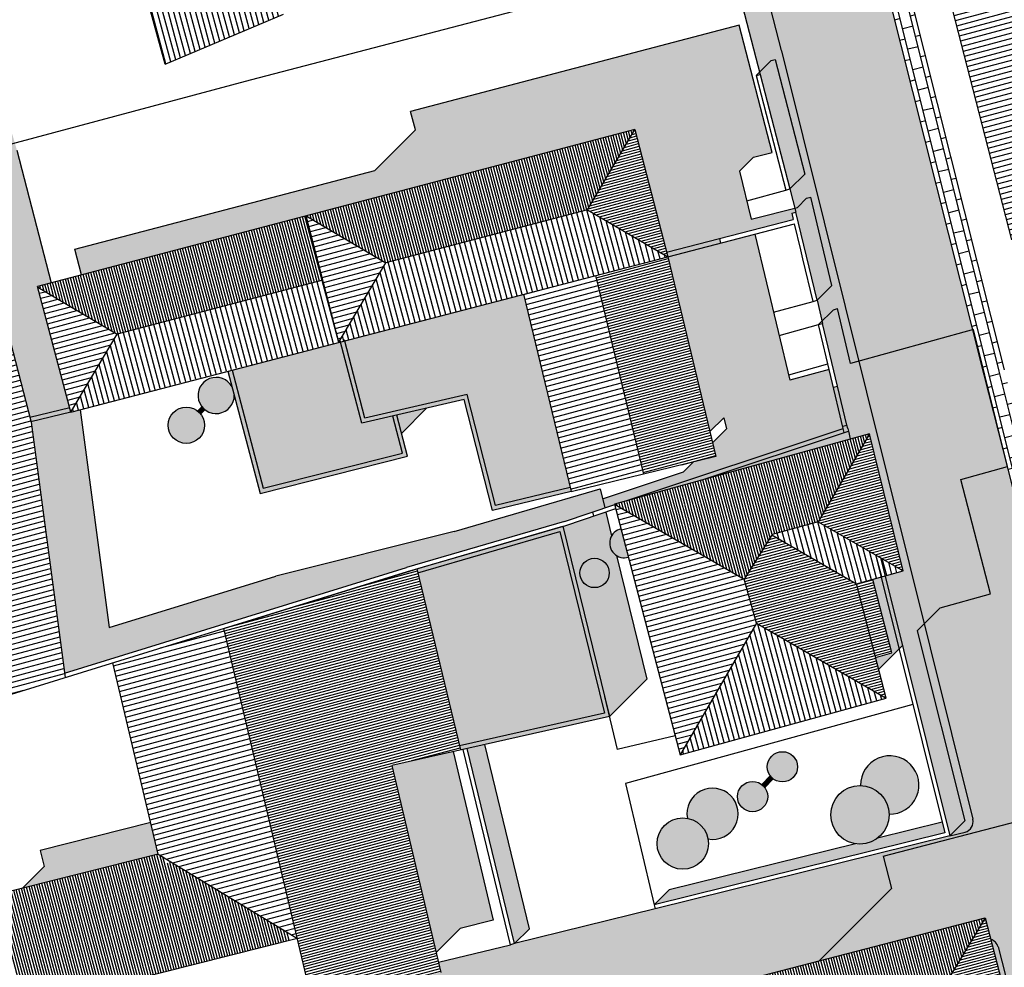
# Model space of a CAD drawing. Extents: x -426 to 78, y 332 to 695.
# Drawn here: x -96 to -49, y 560 to 605 of the extents above; entities that cross this region are included whole.
import ezdxf

# ---------------------------------------------------------------- set-up
doc = ezdxf.new("R2010")
doc.units = 0
doc.header["$MEASUREMENT"] = 0
for name, color, linetype in [('DISEGNO', 7, 'CONTINUOUS'), ('LOTTO', 1, 'CONTINUOUS'), ('MURETTO', 1, 'CONTINUOUS'), ('OMBRE', 7, 'CONTINUOUS'), ('PIETRA', 42, 'CONTINUOUS'), ('PORFIDO', 52, 'CONTINUOUS'), ('RETINO_TETTI', 10, 'CONTINUOUS'), ('TETTI', 5, 'CONTINUOUS')]:
    doc.layers.add(name, color=color, linetype=linetype)
pattern_1 = [(195, (0, 0), (0.03235238, -0.120740728), [])]
pattern_2 = [(105, (0, 0), (-0.24148146, -0.06470476), [])]
pattern_3 = [(195, (0, 0), (0.06470476, -0.24148146), [])]
pattern_4 = [(105, (0, 0), (-0.120740728, -0.03235238), [])]
pattern_5 = [(104, (0, 0), (-0.48514786, -0.12096095), []), (194, (0, 0), (0.2419219, -0.9702957), [0.5, -0.5]), (194, (-0.121, 0.4851), (0.2419219, -0.9702957), [-0.5, 0.5])]
pattern_6 = [(90, (0, 0), (-0.1875, 3e-17), []), (180, (0, 0), (-0.375, -0.1875), [0.46875, -0.28125])]

msp = doc.modelspace()

# ---------------------------------------------------------------- hatches: boundary and pattern name
at = {"layer": 'OMBRE'}
h = msp.add_hatch(color=256, dxfattribs=at)
h.dxf.hatch_style = 2
h.paths.add_polyline_path([(-99.383, 610.805), (-101.933, 610.157), (-98.489, 598.331), (-95.948, 599.01)])
h.paths.add_polyline_path([(-95.851, 598.677), (-95.948, 599.01), (-98.489, 598.331), (-97.972, 596.556), (-95.244, 586.005), (-93.344, 586.464), (-94.875, 592.211), (-94.223, 592.382)])
h.paths.add_polyline_path([(-92.856, 586.356), (-93.286, 586.244), (-93.29, 586.259), (-95.191, 585.799), (-95.181, 585.761), (-93.59, 573.851), (-77.374, 578.868), (-69.876, 581.058), (-67.964, 581.696), (-68.184, 582.595), (-75.106, 580.573), (-83.562, 578.453), (-91.474, 576.014)])
h.paths.add_polyline_path([(-95.244, 586.005), (-95.191, 585.799), (-93.29, 586.259), (-93.344, 586.464)])
at = {"layer": 'OMBRE', "linetype": 'CONTINUOUS'}
h = msp.add_hatch(color=256, dxfattribs=at)
h.paths.add_polyline_path([(-65.03, 593.831), (-64.976, 593.62), (-62.475, 594.266), (-62.526, 594.479)], flags=16)
h.paths.add_polyline_path([(-61.58, 604.603), (-77.172, 600.509), (-76.947, 599.638), (-78.868, 597.717), (-93.107, 593.978), (-92.782, 592.76), (-66.53, 599.654), (-65.03, 593.831), (-59.018, 595.386), (-59.094, 595.683), (-58.899, 595.737), (-57.89, 591.552), (-57.183, 592.259), (-58.192, 596.444), (-58.387, 596.39), (-58.815, 595.962), (-61.016, 595.393), (-61.566, 597.676), (-60.9, 598.342), (-60.026, 598.57)])
for color, points in [(256, [(-59.88, 602.975), (-60.074, 602.924), (-60.781, 602.217), (-60.587, 602.268), (-59.182, 596.833), (-58.475, 597.54)]), (252, [(-71.817, 591.838), (-80.496, 589.576), (-79.486, 585.715), (-74.63, 586.835), (-73.295, 581.566), (-69.561, 582.477)]), (253, [(-80.496, 589.576), (-85.838, 588.184), (-84.308, 582.386), (-77.32, 584.155), (-77.829, 586.097), (-79.486, 585.715)]), (256, [(-85.54, 587.055), (-85.64, 587.436, 8.619054)]), (3, [(-88.422, 585.009, 1), (-87.206, 586.225, 1)]), (256, [(-77.603, 585.234), (-76.413, 586.424), (-77.829, 586.097)]), (253, [(-69.952, 580.828), (-76.821, 578.821), (-76.874, 578.805), (-74.804, 570.21), (-67.745, 571.802), (-67.968, 572.74)]), (256, [(-66.835, 579.355), (-67.186, 580.702, 1.033925)]), (3, [(-67.955, 579.101, 1), (-68.939, 578.116, 1)]), (256, [(-72.246, 561.015), (-71.539, 561.722), (-73.659, 570.468), (-74.492, 570.281)]), (256, [(-75.161, 570.13), (-78.069, 569.474), (-75.958, 560.601), (-74.825, 561.734), (-73.258, 562.128)]), (256, [(-55.025, 566.019, -0.202263), (-56.071, 565.76), (-64.907, 563.571), (-65.614, 562.864), (-51.837, 566.277), (-51.961, 566.778)])]:
    msp.add_hatch(color=color, dxfattribs=at).paths.add_polyline_path(points)
h = msp.add_hatch(color=256, dxfattribs=at)
h.paths.add_polyline_path([(-56.915, 587.463), (-57.111, 587.409), (-56.674, 585.568), (-56.475, 585.623)])
h.paths.add_polyline_path([(-56.475, 585.623), (-56.674, 585.568), (-56.651, 585.473), (-56.598, 585.28), (-56.405, 585.344), (-56.438, 585.466)])
h.paths.add_polyline_path([(-67.06, 581.998), (-63.389, 583.013), (-56.598, 585.28), (-56.651, 585.473)])
h.paths.add_polyline_path([(-63.76, 583.881), (-64.224, 583.416), (-68.071, 582.132), (-67.964, 581.696), (-67.487, 581.856), (-67.493, 581.878), (-67.06, 581.998), (-56.651, 585.473), (-57.316, 588.273), (-59.176, 587.759), (-60.845, 594.686), (-64.976, 593.62), (-62.976, 585.322), (-62.321, 585.977), (-62.185, 585.455), (-62.848, 584.792), (-62.691, 584.141)])
h = msp.add_hatch(color=256, dxfattribs=at)
h.paths.add_polyline_path([(-51.068, 583.04), (-48.851, 583.655), (-50.462, 590.167), (-56.3, 588.554), (-56.922, 591.157), (-57.114, 591.105), (-57.821, 590.397), (-57.629, 590.45), (-56.475, 585.623), (-56.438, 585.466), (-56.405, 585.344), (-63.389, 583.013), (-55.411, 585.218), (-53.8, 578.706), (-54.667, 578.465), (-51.594, 566.131), (-50.887, 566.838), (-53.137, 575.87), (-52.049, 576.958), (-49.67, 577.611)])
h.paths.add_polyline_path([(-54.667, 578.465), (-54.849, 578.414), (-54.003, 575.004), (-53.844, 575.163)], flags=16)
h.paths.add_polyline_path([(-54.849, 578.414), (-55.247, 578.304), (-54.347, 574.811), (-55.118, 574.599), (-54.973, 574.034), (-54.003, 575.004)], flags=17)
at = {"layer": 'OMBRE'}
for points in [[(-87.074, 586.498), (-87.281, 586.292, -0.029143), (-87.206, 586.225, -0.029143), (-87.139, 586.151), (-86.933, 586.357, -0.058336)], [(-60.043, 568.901, -0.034942), (-60.109, 568.977), (-60.517, 568.569, -0.034942), (-60.441, 568.503, -0.034942), (-60.376, 568.427), (-59.967, 568.836, -0.034942)], [(-57.798, 560.197), (-54.358, 563.637), (-54.757, 565.173), (-44.266, 567.904), (-38.987, 547.841), (-32.949, 524.05), (-29.027, 506.862), (-29.425, 506.776), (-34.375, 501.826), (-34.135, 500.855), (-34.843, 500.148), (-35.082, 501.119), (-34.3, 501.288), (-37.268, 513.073), (-39.398, 521.536), (-41.418, 529.56), (-43.533, 537.961), (-49.923, 562.247), (-57.798, 560.197), (-54.358, 563.637)]]:
    msp.add_hatch(color=256, dxfattribs=at).paths.add_polyline_path(points)
at = {"layer": 'OMBRE', "linetype": 'CONTINUOUS'}
h = msp.add_hatch(color=256, dxfattribs=at)
h.paths.add_polyline_path([(-67.41, 579.437, -0.398383), (-67.638, 580.367), (-67.916, 581.502), (-69.813, 580.868), (-69.952, 580.828), (-67.739, 571.804), (-65.971, 573.571)])
h.paths.add_polyline_path([(-68.939, 578.116, -1), (-67.955, 579.101, -1)], flags=16)
h = msp.add_hatch(color=256, dxfattribs=at)
h.paths.add_polyline_path([(-64.046, 566.962, -0.152583), (-63.403, 566.625, -0.152583), (-63.066, 565.982, 3.200611)])
h.paths.add_polyline_path([(-60.043, 568.901, 1), (-59.027, 569.917, 1)])
h.paths.add_polyline_path([(-55.828, 568.515, -0.193644), (-54.875, 568.11, -0.193644), (-54.47, 567.157, 2.485232)])
h = msp.add_hatch(color=3, dxfattribs=at)
h.paths.add_polyline_path([(-65.123, 564.905, 1), (-63.403, 566.625, 1)])
h.paths.add_polyline_path([(-60.441, 568.503, 1), (-61.457, 567.487, 1)])
h.paths.add_polyline_path([(-54.875, 568.11, 1), (-56.836, 566.149, 1)])
at = {"layer": 'OMBRE'}
h = msp.add_hatch(color=256, dxfattribs=at)
h.dxf.hatch_style = 2
h.paths.add_polyline_path([(-94.755, 565.441), (-94.561, 564.671), (-95.588, 563.644), (-89.146, 565.268), (-89.501, 566.765)])
at = {"layer": 'PIETRA'}
h = msp.add_hatch(dxfattribs=at)
h.set_pattern_fill('BRICK', color=256, scale=2, angle=59, style=0)
h.set_pattern_definition(pattern_5)
h.paths.add_polyline_path([(-65.352, 620.804), (-65.547, 620.759), (-65.235, 619.538), (-64.273, 619.784), (-61.987, 610.872), (-62.761, 610.675), (-62.055, 607.945), (-61.589, 606.141), (-60.587, 602.268), (-59.182, 596.833), (-58.899, 595.737), (-57.89, 591.552), (-57.629, 590.45), (-56.475, 585.623), (-56.438, 585.466), (-56.405, 585.344), (-56.32, 584.967), (-55.411, 585.218), (-53.8, 578.706), (-54.667, 578.465), (-51.594, 566.131), (-50.867, 566.312, 0.414214), (-50.502, 566.918), (-59.589, 603.401), (-61.964, 612.588), (-73.497, 657.765, 0.300811), (-76.038, 660.022), (-75.721, 658.51), (-75.45, 658.192, -0.058897), (-74.993, 657.714), (-73.945, 657.991), (-69.989, 642.181), (-70.757, 641.975)])
h = msp.add_hatch(dxfattribs=at)
h.set_pattern_fill('BRICK', color=256, scale=2, angle=59, style=0)
h.set_pattern_definition(pattern_5)
h.paths.add_polyline_path([(-60.272, 632.972), (-61.695, 637.781), (-64.335, 648.149), (-64.74, 649.738), (-65.279, 649.824), (-66.519, 654.71), (-66.936, 655.252), (-67.115, 655.027), (-65.844, 650.019), (-62.664, 637.534), (-61.231, 632.688), (-49.977, 588.005), (-49.008, 588.251), (-56.513, 618.049), (-56.792, 617.953), (-59.537, 628.628), (-59.207, 628.742)])
h = msp.add_hatch(dxfattribs=at)
h.set_pattern_fill('BRICK', color=256, scale=2, angle=59, style=0)
h.set_pattern_definition(pattern_5)
h.paths.add_polyline_path([(-45.392, 573.836), (-45.987, 576.336), (-46.233, 577.306), (-49.008, 588.251), (-49.008, 588.251), (-49.977, 588.005), (-47.202, 577.06), (-44.405, 565.815), (-38.942, 544.403), (-37.848, 540.084), (-35.26, 529.948), (-34.532, 531.226), (-34.586, 531.427), (-35.653, 535.583), (-35.732, 535.892), (-35.954, 536.732), (-36.137, 537.424), (-36.879, 540.331), (-37.237, 541.741), (-37.974, 544.65), (-40.817, 555.797), (-41.65, 559.073), (-42.754, 563.429), (-43.487, 566.337), (-43.929, 568.073), (-44.177, 569.044), (-44.226, 569.238), (-44.83, 571.605)])
at = {"layer": 'PORFIDO'}
h = msp.add_hatch(dxfattribs=at)
h.set_pattern_fill('ANSI38', color=256, scale=1.5, style=0)
h.set_pattern_definition(pattern_6)
h.paths.add_polyline_path([(-61.231, 632.688), (-62.664, 637.534), (-65.844, 650.019), (-67.115, 655.027), (-66.977, 658.003), (-66.876, 658.493), (-75.895, 659.999, -0.293548), (-73.482, 657.705), (-61.964, 612.588), (-59.589, 603.401), (-50.502, 566.918, -0.414214), (-50.867, 566.312), (-44.706, 567.028), (-47.202, 577.06), (-49.977, 588.005)])
h.paths.add_polyline_path([(-66.876, 658.493), (-66.977, 658.003), (-67.115, 655.027), (-64.658, 658.123)], flags=16)
h = msp.add_hatch(dxfattribs=at)
h.set_pattern_fill('ANSI38', color=256, scale=1.5, style=0)
h.set_pattern_definition(pattern_6)
h.paths.add_polyline_path([(-44.405, 565.815), (-44.706, 567.028), (-50.867, 566.312), (-51.594, 566.131), (-50.542, 562.086), (-49.923, 562.247), (-49.651, 561.214, -0.266208), (-49.303, 560.859), (-43.343, 538.025), (-42.893, 536.228), (-35.398, 506.486), (-34.223, 501.811), (-33.063, 497.113, -0.000412), (-33.063, 497.112), (-31.187, 489.492), (-26.195, 490.74), (-30.303, 507.897), (-31.52, 513.02), (-31.762, 514.039), (-32.765, 518.259), (-34.706, 527.58), (-35.26, 529.948), (-37.848, 540.084), (-38.942, 544.403)])
h = msp.add_hatch(dxfattribs=at)
h.set_pattern_fill('ANSI38', color=256, scale=1.5, style=0)
h.set_pattern_definition(pattern_6)
h.paths.add_polyline_path([(-65.566, 562.67), (-72.246, 561.015), (-70.135, 555.884), (-60.161, 558.543), (-60.414, 559.516), (-50.542, 562.086), (-51.594, 566.131)])
h.paths.add_polyline_path([(-72.246, 561.015), (-72.44, 560.966), (-75.847, 560.132), (-75.733, 559.653), (-81.796, 558.129), (-87.419, 556.715), (-87.564, 557.251), (-90.656, 556.414), (-91.999, 548.507), (-86.646, 549.595, -0.409807), (-84.641, 552.907), (-80.782, 553.843), (-80.607, 553.109), (-70.135, 555.884)])
at = {"layer": 'RETINO_TETTI', "linetype": 'CONTINUOUS'}
h = msp.add_hatch(dxfattribs=at)
h.set_pattern_fill('ANSI31', color=256, scale=2, angle=105, style=0)
h.set_pattern_definition(pattern_3)
h.paths.add_polyline_path([(-48.648, 594.418), (-43.084, 595.848), (-48.752, 617.313), (-54.177, 615.918)])
at = {"layer": 'RETINO_TETTI'}
h = msp.add_hatch(dxfattribs=at)
h.set_pattern_fill('ANSI31,_I', color=256, scale=2, angle=105, style=2)
h.set_pattern_definition(pattern_3)
h.paths.add_polyline_path([(-101.933, 610.157), (-103.38, 609.79), (-103.309, 609.507), (-107.346, 608.481), (-103.436, 595.054), (-100.752, 584.672), (-99.054, 571.965), (-93.564, 573.657), (-95.181, 585.761), (-97.972, 596.556)])
at = {"layer": 'RETINO_TETTI', "linetype": 'CONTINUOUS'}
h = msp.add_hatch(dxfattribs=at)
h.set_pattern_fill('ANSI31', color=256, scale=2, angle=15, style=0)
h.set_pattern_definition(pattern_2)
h.paths.add_polyline_path([(-83.208, 605.133), (-83.419, 605.912), (-85.57, 605), (-85.734, 605.386), (-83.53, 606.322), (-84.057, 608.266), (-88.109, 607.169), (-87.965, 606.628), (-88.37, 606.52), (-88.731, 607.873), (-88.325, 607.981), (-88.147, 607.314), (-84.096, 608.411), (-84.49, 609.867), (-90.322, 608.273), (-89.138, 603.942), (-87.831, 604.496), (-87.992, 605.101), (-87.586, 605.209), (-87.441, 604.662), (-86.65, 604.998), (-86.486, 604.611), (-88.974, 603.555), (-89.138, 603.942), (-88.813, 602.754)])
h.paths.add_polyline_path([(-83.419, 605.912), (-83.53, 606.322), (-85.734, 605.386), (-85.57, 605)], flags=16)
h.paths.add_polyline_path([(-86.486, 604.611), (-86.65, 604.998), (-87.441, 604.662), (-87.586, 605.209), (-87.992, 605.101), (-87.831, 604.496), (-89.138, 603.942), (-88.974, 603.555)], flags=16)
h.paths.add_polyline_path([(-88.325, 607.981), (-88.731, 607.873), (-88.37, 606.52), (-87.965, 606.628), (-88.109, 607.169), (-84.057, 608.266), (-84.096, 608.411), (-88.147, 607.314)], flags=16)
h = msp.add_hatch(dxfattribs=at)
h.set_pattern_fill('ANSI31', color=256, angle=15, style=0)
h.set_pattern_definition(pattern_4)
h.paths.add_polyline_path([(-72.051, 597.273), (-71.949, 596.887), (-71.046, 597.124), (-70.572, 595.372), (-70.378, 595.423), (-70.853, 597.174), (-67.469, 598.063), (-67.18, 598.552)], flags=16)
h.paths.add_polyline_path([(-74.817, 596.547), (-74.716, 596.16), (-74.538, 596.207), (-74.496, 596.053), (-74.11, 596.158), (-74.151, 596.308), (-72.766, 596.672), (-72.867, 597.059)], flags=16)
h.paths.add_polyline_path([(-77.91, 595.735), (-77.809, 595.348), (-77.584, 595.407), (-77.542, 595.251), (-77.156, 595.355), (-77.197, 595.508), (-75.791, 595.878), (-75.893, 596.264)], flags=16)
h.paths.add_polyline_path([(-80.475, 595.061), (-80.373, 594.674), (-78.948, 595.049), (-79.049, 595.436)], flags=0)
h.paths.add_polyline_path([(-76.971, 594.675), (-77.357, 594.57), (-77.11, 593.655), (-76.723, 593.757)], flags=16)
h.paths.add_polyline_path([(-73.916, 595.441), (-74.302, 595.336), (-74.063, 594.455), (-73.677, 594.557)], flags=16)
h.paths.add_polyline_path([(-71.949, 596.887), (-72.051, 597.273), (-67.18, 598.552), (-66.53, 599.654), (-82.121, 595.559), (-78.346, 593.331), (-77.11, 593.655), (-77.357, 594.57), (-76.971, 594.675), (-76.723, 593.757), (-74.063, 594.455), (-74.302, 595.336), (-73.916, 595.441), (-73.677, 594.557), (-70.572, 595.372), (-71.046, 597.124)])
h.paths.add_polyline_path([(-74.151, 596.308), (-74.11, 596.158), (-74.496, 596.053), (-74.538, 596.207), (-74.716, 596.16), (-74.817, 596.547), (-72.867, 597.059), (-72.766, 596.672)], flags=0)
h.paths.add_polyline_path([(-75.791, 595.878), (-77.197, 595.508), (-77.156, 595.355), (-77.542, 595.251), (-77.584, 595.407), (-77.809, 595.348), (-77.91, 595.735), (-75.893, 596.264)], flags=16)
h.paths.add_polyline_path([(-78.948, 595.049), (-80.373, 594.674), (-80.475, 595.061), (-79.049, 595.436)], flags=16)
h.paths.add_polyline_path([(-70.853, 597.174), (-70.378, 595.423), (-68.78, 595.843), (-67.469, 598.063)], flags=0)
h = msp.add_hatch(dxfattribs=at)
h.set_pattern_fill('ANSI31', color=256, angle=105, style=0)
h.set_pattern_definition(pattern_1)
h.paths.add_polyline_path([(-66.575, 596.221), (-66.946, 596.126), (-66.542, 594.535), (-66.07, 594.259)], flags=16)
h.paths.add_polyline_path([(-66.53, 599.654), (-67.178, 598.555), (-66.932, 597.601), (-67.297, 597.508), (-67.44, 598.071), (-67.469, 598.063), (-68.78, 595.843), (-66.542, 594.535), (-66.946, 596.126), (-66.575, 596.221), (-66.07, 594.259), (-64.976, 593.62)])
h.paths.add_polyline_path([(-67.178, 598.553), (-67.18, 598.552), (-67.469, 598.063), (-67.44, 598.071), (-67.297, 597.508), (-66.932, 597.601)], flags=16)
h = msp.add_hatch(dxfattribs=at)
h.set_pattern_fill('ANSI31', color=256, scale=2, angle=15, style=0)
h.set_pattern_definition(pattern_2)
h.paths.add_polyline_path([(-66.07, 594.259), (-65.847, 593.393), (-64.976, 593.62)])
h.paths.add_polyline_path([(-66.325, 593.68), (-69.661, 592.776), (-69.701, 592.925), (-69.894, 592.873), (-69.854, 592.724), (-72.952, 591.884), (-73.004, 592.076), (-73.391, 591.972), (-73.339, 591.78), (-75.992, 591.061), (-76.723, 593.757), (-77.11, 593.655), (-76.378, 590.956), (-78, 590.517), (-78.047, 590.69), (-78.592, 590.543), (-78.545, 590.369), (-78.8, 590.284), (-79.884, 590.005), (-79.935, 590.203), (-80.241, 590.124), (-80.541, 589.616), (-79.832, 589.805), (-79.818, 589.753), (-79.528, 589.828), (-79.542, 589.88), (-76.214, 590.736), (-76.203, 590.695), (-76.01, 590.745), (-76.02, 590.786), (-71.824, 591.865), (-71.817, 591.838), (-65.847, 593.393), (-65.847, 593.395), (-66.07, 594.259), (-66.542, 594.535)])
h.paths.add_polyline_path([(-66.325, 593.68), (-66.542, 594.535), (-68.78, 595.843), (-70.378, 595.423), (-69.872, 593.556), (-70.065, 593.504), (-70.572, 595.372), (-73.677, 594.557), (-73.209, 592.83), (-73.595, 592.725), (-74.063, 594.455), (-76.723, 593.757), (-75.992, 591.061), (-73.339, 591.78), (-73.391, 591.972), (-73.004, 592.076), (-72.952, 591.884), (-69.854, 592.724), (-69.894, 592.873), (-69.701, 592.925), (-69.661, 592.776)])
h.paths.add_polyline_path([(-70.378, 595.423), (-70.572, 595.372), (-70.065, 593.504), (-69.872, 593.556)], flags=16)
h.paths.add_polyline_path([(-73.595, 592.725), (-73.209, 592.83), (-73.677, 594.557), (-74.063, 594.455)], flags=16)
h.paths.add_polyline_path([(-77.11, 593.655), (-78.348, 593.33), (-80.241, 590.124), (-79.935, 590.203), (-79.884, 590.005), (-78.8, 590.284), (-78.545, 590.369), (-78.592, 590.543), (-78.047, 590.69), (-78, 590.517), (-76.378, 590.956)], flags=16)
h.paths.add_polyline_path([(-79.542, 589.88), (-79.528, 589.828), (-76.203, 590.695), (-76.214, 590.736)], flags=16)
h.paths.add_polyline_path([(-76.02, 590.786), (-76.01, 590.745), (-71.817, 591.838), (-71.824, 591.865)], flags=16)
h.paths.add_polyline_path([(-79.818, 589.753), (-79.832, 589.805), (-80.541, 589.616), (-80.577, 589.555)])
h = msp.add_hatch(dxfattribs=at)
h.set_pattern_fill('ANSI31', color=256, angle=15, style=0)
h.set_pattern_definition(pattern_4)
h.paths.add_polyline_path([(-82.121, 595.559), (-81.334, 592.499), (-91.088, 589.938), (-94.875, 592.211)])
h = msp.add_hatch(dxfattribs=at)
h.set_pattern_fill('ANSI31', color=256, scale=2, angle=105, style=0)
h.set_pattern_definition(pattern_3)
h.paths.add_polyline_path([(-78.347, 593.331), (-82.121, 595.559), (-81.897, 594.688), (-81.17, 594.879), (-81.068, 594.492), (-81.798, 594.3), (-80.693, 590.008), (-80.241, 590.124)])
h.paths.add_polyline_path([(-80.241, 590.124), (-80.693, 590.008), (-80.589, 589.603), (-80.541, 589.616)])
h.paths.add_polyline_path([(-81.17, 594.879), (-81.897, 594.688), (-81.798, 594.3), (-81.068, 594.492)], flags=16)
h = msp.add_hatch(dxfattribs=at)
h.set_pattern_fill('ANSI31', color=256, angle=105, style=0)
h.set_pattern_definition(pattern_1)
h.paths.add_polyline_path([(-64.976, 593.62), (-65.847, 593.393), (-65.544, 592.179), (-65.786, 592.119), (-66.089, 593.33), (-68.391, 592.706), (-67.527, 589.125), (-66.271, 589.431), (-66.247, 589.334), (-67.504, 589.028), (-67.217, 587.837), (-65.94, 588.157), (-65.916, 588.06), (-67.193, 587.739), (-66.349, 584.237), (-66.33, 584.242), (-66.271, 583.999), (-66.291, 583.994), (-66.124, 583.304), (-62.691, 584.141)])
h.paths.add_polyline_path([(-64.906, 589.623), (-65.149, 589.562), (-65.158, 589.599), (-65.395, 589.541), (-65.418, 589.638), (-65.182, 589.696), (-65.579, 591.287), (-65.337, 591.347)], flags=16)
h.paths.add_polyline_path([(-64.633, 588.524), (-64.168, 586.662), (-64.411, 586.601), (-64.842, 588.33), (-65.072, 588.272), (-65.096, 588.369), (-64.866, 588.427), (-64.875, 588.464)], flags=0)
h.paths.add_polyline_path([(-63.952, 585.794), (-63.663, 584.635), (-65.349, 584.224), (-65.408, 584.467), (-63.976, 584.816, 0.257974), (-63.969, 584.823, 0.000004), (-63.969, 584.823, 0.142481), (-63.969, 584.828), (-64.194, 585.733)], flags=16)
h.paths.add_polyline_path([(-65.182, 589.696), (-65.418, 589.638), (-65.395, 589.541), (-65.158, 589.599), (-65.149, 589.562), (-64.906, 589.623), (-65.337, 591.347), (-65.579, 591.287)], flags=16)
h.paths.add_polyline_path([(-65.786, 592.119), (-65.544, 592.179), (-65.847, 593.393), (-66.089, 593.33)], flags=16)
h.paths.add_polyline_path([(-63.952, 585.794), (-64.194, 585.733), (-63.966, 584.819), (-65.408, 584.467), (-65.349, 584.224), (-63.663, 584.635)], flags=0)
h.paths.add_polyline_path([(-64.633, 588.524), (-64.875, 588.464), (-64.866, 588.427), (-65.096, 588.369), (-65.072, 588.272), (-64.842, 588.33), (-64.411, 586.601), (-64.168, 586.662)], flags=16)
h.paths.add_polyline_path([(-67.217, 587.837), (-67.193, 587.739), (-65.916, 588.06), (-65.94, 588.157)], flags=16)
h.paths.add_polyline_path([(-66.247, 589.334), (-66.271, 589.431), (-67.527, 589.125), (-67.504, 589.028)], flags=16)
h = msp.add_hatch(dxfattribs=at)
h.set_pattern_fill('ANSI31', color=256, scale=2, angle=15, style=0)
h.set_pattern_definition(pattern_2)
h.paths.add_polyline_path([(-81.314, 592.422), (-81.334, 592.499), (-81.721, 592.397), (-81.702, 592.323)])
h.paths.add_polyline_path([(-81.314, 592.422), (-81.702, 592.323), (-81.721, 592.397), (-82.496, 592.194), (-82.269, 591.311), (-81.493, 591.511), (-81.535, 591.676), (-81.148, 591.776)])
h.paths.add_polyline_path([(-81.493, 591.511), (-82.269, 591.311), (-82.496, 592.194), (-82.641, 592.155), (-82.376, 591.128), (-81.455, 591.366), (-81.029, 589.71), (-84.325, 588.862), (-85.044, 591.525), (-85.528, 591.398), (-84.809, 588.738), (-86.574, 588.283), (-87.285, 590.936), (-87.575, 590.86), (-86.865, 588.209), (-92.201, 586.835), (-92.425, 587.677), (-92.435, 587.674), (-92.642, 587.326), (-92.415, 586.471), (-92.064, 586.562), (-85.166, 588.383), (-85.161, 588.361), (-84.87, 588.436), (-84.876, 588.459), (-80.589, 589.603), (-81.148, 591.776), (-81.535, 591.676)])
h.paths.add_polyline_path([(-82.376, 591.128), (-82.641, 592.155), (-85.044, 591.525), (-84.325, 588.862), (-81.029, 589.71), (-81.455, 591.366)], flags=16)
h.paths.add_polyline_path([(-85.528, 591.398), (-87.285, 590.936), (-86.574, 588.283), (-84.809, 588.738)], flags=16)
h.paths.add_polyline_path([(-86.865, 588.209), (-87.575, 590.86), (-91.089, 589.937), (-92.435, 587.674), (-92.425, 587.677), (-92.201, 586.835)], flags=16)
h.paths.add_polyline_path([(-93.286, 586.244), (-92.415, 586.471), (-92.642, 587.326)])
h.paths.add_polyline_path([(-84.876, 588.459), (-84.87, 588.436), (-80.577, 589.555), (-80.589, 589.603)])
h = msp.add_hatch(dxfattribs=at)
h.set_pattern_fill('ANSI31', color=256, scale=2, angle=105, style=0)
h.set_pattern_definition(pattern_3)
h.paths.add_polyline_path([(-69.725, 583.157), (-69.558, 582.467), (-66.124, 583.304), (-66.291, 583.994)])
h.paths.add_polyline_path([(-69.783, 583.4), (-69.725, 583.157), (-66.291, 583.994), (-66.349, 584.237)])
h.paths.add_polyline_path([(-68.346, 585.23), (-68.443, 585.206), (-68.103, 583.81), (-68.006, 583.834)], flags=16)
h.paths.add_polyline_path([(-68.856, 587.322), (-67.193, 587.739), (-67.217, 587.837), (-68.88, 587.419), (-69.068, 587.534), (-69.12, 587.449), (-68.967, 587.355), (-68.651, 586.057), (-68.554, 586.081)], flags=16)
h.paths.add_polyline_path([(-70.285, 586.918), (-70.577, 586.847), (-70.538, 586.687), (-70.573, 586.678), (-70.503, 586.387), (-70.175, 586.466)], flags=16)
h.paths.add_polyline_path([(-70.846, 587.808), (-70.822, 587.711), (-70.789, 587.719), (-70.755, 587.578), (-70.463, 587.649), (-70.498, 587.79), (-69.906, 587.934), (-69.787, 587.861), (-69.735, 587.946), (-69.889, 588.041)], flags=16)
h.paths.add_polyline_path([(-71.108, 590.177), (-71.514, 591.86), (-68.391, 592.706), (-68.396, 592.729), (-71.817, 591.838), (-71.322, 589.784), (-70.828, 589.903), (-68.753, 588.724), (-67.504, 589.028), (-67.527, 589.125), (-68.738, 588.83)])
h.paths.add_polyline_path([(-68.738, 588.83), (-67.527, 589.125), (-68.391, 592.706), (-71.514, 591.86), (-71.108, 590.177)], flags=16)
h.paths.add_polyline_path([(-70.828, 589.903), (-71.322, 589.784), (-70.846, 587.808), (-69.889, 588.041), (-69.735, 587.946), (-69.787, 587.861), (-69.906, 587.934), (-70.498, 587.79), (-70.463, 587.649), (-70.755, 587.578), (-70.789, 587.719), (-70.822, 587.711), (-70.573, 586.678), (-70.538, 586.687), (-70.577, 586.847), (-70.285, 586.918), (-70.175, 586.466), (-70.503, 586.387), (-69.783, 583.4), (-68.103, 583.81), (-68.443, 585.206), (-68.346, 585.23), (-68.006, 583.834), (-66.349, 584.237), (-67.193, 587.739), (-68.856, 587.322), (-68.554, 586.081), (-68.651, 586.057), (-68.967, 587.355), (-69.12, 587.449), (-69.068, 587.534), (-68.88, 587.419), (-67.217, 587.837), (-67.504, 589.028), (-68.753, 588.724)])
h = msp.add_hatch(dxfattribs=at)
h.set_pattern_fill('ANSI31', color=256, scale=2, angle=105, style=0)
h.set_pattern_definition(pattern_3)
h.paths.add_polyline_path([(-91.089, 589.938), (-93.318, 591.254), (-93.374, 591.239), (-92.656, 588.543), (-92.946, 588.466), (-93.758, 591.514), (-94.863, 592.166), (-93.286, 586.244), (-92.642, 587.326), (-92.715, 587.6), (-92.435, 587.674)])
h.paths.add_polyline_path([(-93.374, 591.239), (-93.318, 591.254), (-93.758, 591.514), (-92.946, 588.466), (-92.656, 588.543)], flags=16)
h.paths.add_polyline_path([(-92.715, 587.6), (-92.642, 587.326), (-92.435, 587.674)], flags=16)
h = msp.add_hatch(dxfattribs=at)
h.set_pattern_fill('ANSI31', color=256, angle=195, style=0)
h.set_pattern_definition([(285, (0, 0), (0.120740728, 0.03235238), [])])
h.paths.add_polyline_path([(-60.618, 582.534), (-60.698, 582.823), (-56.056, 584.106), (-55.429, 585.187), (-55.436, 585.211), (-63.389, 583.013), (-67.235, 581.729), (-66.402, 581.246), (-62.231, 582.399), (-62.151, 582.11), (-62.242, 582.085), (-61.285, 578.41), (-60.019, 580.431), (-57.831, 581.042), (-56.271, 583.735)])
h.paths.add_polyline_path([(-62.532, 582.005), (-66.033, 581.037), (-66.032, 581.031), (-61.61, 578.468)], flags=17)
h.paths.add_polyline_path([(-62.242, 582.085), (-62.151, 582.11), (-62.231, 582.399), (-66.398, 581.247), (-66.397, 581.243), (-66.039, 581.035), (-62.532, 582.005), (-61.61, 578.468), (-61.345, 578.314), (-61.285, 578.41)])
h.paths.add_polyline_path([(-60.698, 582.823), (-60.618, 582.534), (-56.271, 583.735), (-56.062, 584.096), (-56.064, 584.104)], flags=16)
h.paths.add_polyline_path([(-67.06, 581.998), (-67.466, 581.863), (-67.235, 581.729), (-63.389, 583.013)])
h = msp.add_hatch(dxfattribs=at)
h.set_pattern_fill('ANSI31', color=256, angle=105, style=0)
h.set_pattern_definition(pattern_1)
h.paths.add_polyline_path([(-55.944, 583.669), (-56.062, 584.096), (-56.267, 583.742), (-55.946, 582.388), (-55.656, 582.465)], flags=16)
h.paths.add_polyline_path([(-55.271, 580.901), (-55.561, 580.824), (-55.249, 579.546), (-54.89, 579.337), (-54.884, 579.339)], flags=16)
h.paths.add_polyline_path([(-55.429, 585.187), (-56.062, 584.096), (-55.944, 583.669), (-55.656, 582.465), (-55.946, 582.388), (-56.265, 583.737), (-56.271, 583.735), (-57.831, 581.042), (-55.253, 579.548), (-55.25, 579.549), (-55.561, 580.824), (-55.271, 580.901), (-54.884, 579.339), (-54.883, 579.333), (-53.8, 578.706), (-54.634, 582.074)])
h = msp.add_hatch(dxfattribs=at)
h.set_pattern_fill('ANSI31', color=256, scale=2, angle=105, style=0)
h.set_pattern_definition(pattern_3)
h.paths.add_polyline_path([(-64.818, 575.193), (-64.528, 575.269), (-64.501, 575.167), (-62.075, 575.835), (-62.108, 575.96), (-62.012, 575.985), (-61.979, 575.861), (-61.868, 575.892), (-61.841, 575.795), (-64.476, 575.07), (-63.534, 571.459), (-63.53, 571.46), (-60.946, 575.919), (-60.976, 576.033), (-61.091, 576.002), (-61.118, 576.098), (-60.79, 576.188), (-60.768, 576.226), (-61.204, 577.805), (-61.422, 577.748), (-61.545, 578.217), (-61.684, 578.177), (-61.712, 578.273), (-61.57, 578.314), (-61.61, 578.468), (-66.032, 581.031), (-65.745, 579.933), (-66.035, 579.857), (-66.397, 581.243), (-67.235, 581.729), (-67.436, 581.662), (-64.388, 569.98), (-63.746, 571.086)])
h.paths.add_polyline_path([(-64.989, 575.848), (-65.635, 578.323), (-65.345, 578.399), (-65.062, 577.314), (-62.416, 578.071), (-62.389, 577.975), (-62.531, 577.935), (-62.174, 576.593), (-62.27, 576.568), (-62.627, 577.907), (-65.036, 577.218), (-64.699, 575.924)], flags=16)
h.paths.add_polyline_path([(-64.476, 575.07), (-61.841, 575.795), (-61.868, 575.892), (-61.979, 575.861), (-62.012, 575.985), (-62.108, 575.96), (-62.075, 575.835), (-64.501, 575.167), (-64.528, 575.269), (-64.818, 575.193), (-63.747, 571.089), (-63.745, 571.09), (-63.533, 571.455)], flags=16)
h.paths.add_polyline_path([(-65.036, 577.218), (-62.627, 577.907), (-62.27, 576.568), (-62.174, 576.593), (-62.531, 577.935), (-62.389, 577.975), (-62.416, 578.071), (-65.062, 577.314), (-65.345, 578.399), (-65.635, 578.323), (-64.989, 575.848), (-64.699, 575.924)], flags=0)
h.paths.add_polyline_path([(-66.032, 581.031), (-66.397, 581.243), (-66.035, 579.857), (-65.745, 579.933)], flags=16)
h.paths.add_polyline_path([(-61.345, 578.314), (-61.61, 578.468), (-61.57, 578.314), (-61.712, 578.273), (-61.684, 578.177), (-61.545, 578.217), (-61.422, 577.748), (-61.204, 577.805)], flags=17)
h.paths.add_polyline_path([(-61.118, 576.098), (-61.091, 576.002), (-60.976, 576.033), (-60.946, 575.919), (-60.79, 576.188)], flags=16)
h = msp.add_hatch(dxfattribs=at)
h.set_pattern_fill('ANSI31', color=256, scale=2, angle=15, style=0)
h.set_pattern_definition(pattern_2)
h.paths.add_polyline_path([(-54.849, 578.414), (-55.066, 579.288), (-57.107, 578.722), (-56.018, 578.09)])
h.paths.add_polyline_path([(-54.883, 579.333), (-54.89, 579.337), (-55.066, 579.288), (-54.849, 578.414), (-54.667, 578.465)])
h.paths.add_polyline_path([(-54.667, 578.465), (-53.8, 578.706), (-54.883, 579.333)])
h.paths.add_polyline_path([(-54.89, 579.337), (-55.253, 579.548), (-57.47, 578.932), (-57.107, 578.722)])
h.paths.add_polyline_path([(-57.831, 581.042), (-60.019, 580.431), (-60.029, 580.415), (-57.47, 578.932), (-55.253, 579.548)])
h = msp.add_hatch(dxfattribs=at)
h.set_pattern_fill('ANSI31', color=256, angle=105, style=0)
h.set_pattern_definition(pattern_1)
h.paths.add_polyline_path([(-57.107, 578.722), (-57.109, 578.721), (-57.085, 578.626), (-57.375, 578.551), (-57.436, 578.786), (-60.146, 578.08), (-60.184, 578.225), (-57.473, 578.932), (-57.47, 578.932), (-60.029, 580.415), (-61.285, 578.41), (-61.17, 577.968), (-61.001, 578.012), (-60.963, 577.867), (-61.204, 577.805), (-60.768, 576.226), (-60.731, 576.205), (-60.542, 576.257), (-60.515, 576.16), (-60.609, 576.134), (-56.076, 573.506), (-56.328, 574.486), (-56.038, 574.56), (-55.712, 573.295), (-54.619, 572.662), (-56.018, 578.09)])
h.paths.add_polyline_path([(-56.793, 577.493), (-56.43, 576.082), (-56.72, 576.007), (-57.008, 577.125), (-59.703, 576.384), (-59.729, 576.48), (-57.035, 577.222), (-57.085, 577.417)], flags=16)
h.paths.add_polyline_path([(-57.47, 578.932), (-60.184, 578.225), (-60.146, 578.08), (-57.436, 578.786), (-57.375, 578.551), (-57.085, 578.626), (-57.11, 578.723)], flags=17)
h.paths.add_polyline_path([(-60.963, 577.867), (-61.001, 578.012), (-61.17, 577.968), (-61.285, 578.41), (-61.345, 578.314), (-61.204, 577.805)])
h.paths.add_polyline_path([(-60.731, 576.205), (-60.609, 576.134), (-60.515, 576.16), (-60.542, 576.257)], flags=16)
h.paths.add_polyline_path([(-56.076, 573.506), (-55.712, 573.295), (-56.038, 574.56), (-56.328, 574.486)], flags=16)
h.paths.add_polyline_path([(-56.72, 576.007), (-56.43, 576.082), (-56.793, 577.493), (-57.085, 577.417), (-57.035, 577.222), (-59.729, 576.48), (-59.703, 576.384), (-57.008, 577.125)], flags=16)
h = msp.add_hatch(dxfattribs=at)
h.set_pattern_fill('ANSI31', color=256, angle=105, style=0)
h.set_pattern_definition(pattern_1)
h.paths.add_polyline_path([(-81.799, 558.14), (-75.733, 559.653), (-78.069, 569.474), (-74.815, 570.257), (-76.874, 578.805), (-86.037, 575.978), (-81.796, 558.129)])
h = msp.add_hatch(dxfattribs=at)
h.set_pattern_fill('ANSI31', color=256, angle=105, style=0)
h.set_pattern_definition(pattern_1)
h.paths.add_polyline_path([(-55.118, 574.599), (-54.347, 574.811), (-55.247, 578.304), (-56.018, 578.09)])
at = {"layer": 'RETINO_TETTI'}
h = msp.add_hatch(dxfattribs=at)
h.set_pattern_fill('ANSI31,_I', color=256, scale=2, angle=105, style=2)
h.set_pattern_definition(pattern_3)
h.paths.add_polyline_path([(-91.303, 574.349), (-86.037, 575.978), (-82.541, 561.261), (-89.146, 565.268)])
at = {"layer": 'RETINO_TETTI', "linetype": 'CONTINUOUS'}
h = msp.add_hatch(dxfattribs=at)
h.set_pattern_fill('ANSI31', color=256, scale=2, angle=15, style=0)
h.set_pattern_definition(pattern_2)
h.paths.add_polyline_path([(-55.712, 573.295), (-56.076, 573.506), (-57.181, 573.203), (-57.102, 572.914)], flags=16)
h.paths.add_polyline_path([(-62.507, 571.43), (-62.586, 571.719), (-63.53, 571.46), (-63.745, 571.09)], flags=16)
h.paths.add_polyline_path([(-58.6, 572.502), (-58.68, 572.791), (-59.745, 572.499), (-60.686, 576.113), (-60.609, 576.134), (-60.731, 576.205), (-60.79, 576.188), (-60.946, 575.919), (-60.034, 572.42), (-61.028, 572.147), (-60.949, 571.857)])
h.paths.add_polyline_path([(-60.946, 575.919), (-63.53, 571.46), (-62.586, 571.719), (-62.507, 571.43), (-63.745, 571.09), (-64.388, 569.98), (-54.619, 572.662), (-55.712, 573.295), (-57.102, 572.914), (-57.181, 573.203), (-56.076, 573.506), (-60.609, 576.134), (-60.686, 576.113), (-59.745, 572.499), (-58.68, 572.791), (-58.6, 572.502), (-60.949, 571.857), (-61.028, 572.147), (-60.034, 572.42)])
at = {"layer": 'RETINO_TETTI'}
h = msp.add_hatch(dxfattribs=at)
h.set_pattern_fill('ANSI31,_I', color=256, angle=15, style=2)
h.set_pattern_definition(pattern_4)
h.paths.add_polyline_path([(-96.876, 563.319), (-95.532, 557.986), (-82.832, 561.188), (-82.901, 561.48), (-88.517, 564.887), (-88.782, 564.815), (-88.857, 565.093), (-89.146, 565.268)])
h.paths.add_polyline_path([(-87.886, 561.502), (-87.596, 561.58), (-87.5, 561.224), (-87.789, 561.146)], flags=0)
h.paths.add_polyline_path([(-87.596, 561.58), (-87.886, 561.502), (-87.789, 561.146), (-87.5, 561.224)], flags=16)
h.paths.add_polyline_path([(-88.517, 564.887), (-88.857, 565.093), (-88.782, 564.815)], flags=16)
at = {"layer": 'RETINO_TETTI', "linetype": 'CONTINUOUS'}
h = msp.add_hatch(dxfattribs=at)
h.set_pattern_fill('ANSI31', color=256, angle=15, style=0)
h.set_pattern_definition(pattern_4)
h.paths.add_polyline_path([(-59.195, 558.801), (-53.858, 555.668), (-50.655, 561.023)])
h.paths.add_polyline_path([(-50.655, 561.023), (-49.934, 562.229, 0.016565), (-49.972, 562.234), (-60.414, 559.516), (-59.195, 558.801)])
h = msp.add_hatch(dxfattribs=at)
h.set_pattern_fill('ANSI31', color=256, angle=105, style=0)
h.set_pattern_definition(pattern_1)
h.paths.add_polyline_path([(-49.917, 562.226, 0.007093), (-49.934, 562.229), (-50.643, 561.043), (-44.574, 537.723), (-43.533, 537.961)])
h.paths.add_polyline_path([(-50.639, 561.027), (-50.655, 561.023), (-53.858, 555.668), (-48.928, 536.727), (-44.574, 537.723)])

# ---------------------------------------------------------------- linework, layer by layer
at = {"layer": 'DISEGNO'}
for p, q in [((-61.231, 632.688), (-49.977, 588.005)), ((-56.513, 618.049), (-49.008, 588.251)), ((-61.963, 612.583), (-59.592, 603.413)), ((-61.589, 606.141), (-60.587, 602.268)), ((-59.586, 603.389), (-50.502, 566.918)), ((-61.227, 596.27), (-59.377, 596.779)), ((-59.182, 596.833), (-58.899, 595.737)), ((-59.953, 590.985), (-58.083, 591.499)), ((-57.89, 591.552), (-57.629, 590.45)), ((-59.688, 589.884), (-57.821, 590.397)), ((-59.238, 588.018), (-57.377, 588.53)), ((-56.405, 585.344), (-56.32, 584.967)), ((-67.968, 572.74), (-67.369, 570.226)), ((-53.347, 572.364), (-66.986, 568.62)), ((-64.623, 570.88), (-67.369, 570.226)), ((-66.986, 568.62), (-65.614, 562.864)), ((-51.594, 566.131), (-50.867, 566.312)), ((-65.566, 562.67), (-72.246, 561.015)), ((-75.847, 560.132), (-72.44, 560.966)), ((-49.303, 560.859), (-43.343, 538.025))]:
    msp.add_line(p, q, dxfattribs=at)
at = {"layer": 'DISEGNO', "linetype": 'CONTINUOUS'}
msp.add_line((-49.977, 588.005), (-47.202, 577.06), dxfattribs=at)
at = {"layer": 'DISEGNO'}
for centre, radius in [((-87.814, 585.617), 0.86), ((-68.447, 578.608), 0.696), ((-59.535, 569.409), 0.718), ((-60.949, 567.995), 0.718), ((-55.856, 567.129), 1.386), ((-64.263, 565.765), 1.216)]:
    msp.add_circle(centre, radius, dxfattribs=at)
for centre, radius, start, end in [((-86.4, 587.031), 0.86, 28.0221, 1.5502), ((-67.033, 580.023), 0.696, 102.7154, 286.5377), ((-54.441, 568.543), 1.386, 268.8374, 181.1626), ((-62.849, 567.179), 1.216, 259.7018, 190.2982), ((-50.988, 566.797), 0.5, 283.9864, 13.9864), ((-49.787, 560.732), 0.5, 14.6293, 74.2568)]:
    msp.add_arc(centre, radius, start, end, dxfattribs=at)
at = {"layer": 'LOTTO'}
for p, q in [((-62.24, 607.898), (-84.78, 601.991)), ((-60.781, 602.217), (-59.377, 596.779)), ((-60.587, 602.268), (-59.182, 596.833)), ((-84.78, 601.991), (-98.489, 598.331)), ((-59.094, 595.683), (-59.018, 595.386)), ((-57.89, 591.552), (-58.899, 595.737)), ((-58.667, 593.951), (-58.964, 595.172)), ((-58.562, 593.519), (-58.667, 593.951)), ((-58.083, 591.499), (-58.562, 593.519)), ((-56.475, 585.623), (-57.629, 590.45)), ((-56.651, 585.473), (-57.821, 590.397)), ((-95.244, 586.005), (-93.344, 586.464)), ((-95.191, 585.799), (-93.29, 586.259)), ((-67.06, 581.998), (-56.651, 585.473)), ((-63.389, 583.013), (-56.405, 585.344)), ((-56.674, 585.568), (-56.475, 585.623)), ((-56.598, 585.28), (-56.651, 585.473)), ((-56.438, 585.466), (-56.475, 585.623)), ((-69.876, 581.058), (-67.487, 581.856)), ((-69.813, 580.868), (-67.436, 581.662)), ((-69.876, 581.058), (-77.374, 578.868)), ((-77.315, 578.677), (-69.813, 580.868)), ((-55.066, 579.288), (-51.835, 566.27)), ((-54.884, 579.339), (-51.594, 566.131)), ((-93.59, 573.851), (-77.374, 578.868)), ((-99.053, 571.951), (-77.315, 578.677)), ((-72.44, 560.966), (-74.687, 570.237)), ((-72.246, 561.015), (-74.492, 570.281)), ((-51.83, 566.279), (-65.617, 562.863)), ((-51.594, 566.131), (-65.566, 562.67)), ((-72.246, 561.015), (-72.44, 560.966))]:
    msp.add_line(p, q, dxfattribs=at)
at = {"layer": 'LOTTO', "linetype": 'CONTINUOUS'}
for p, q in [((-56.438, 585.466), (-56.405, 585.344)), ((-65.614, 562.864), (-65.566, 562.67))]:
    msp.add_line(p, q, dxfattribs=at)
at = {"layer": 'MURETTO', "linetype": 'CONTINUOUS'}
for p, q in [((-60.781, 602.217), (-60.587, 602.268)), ((-59.094, 595.683), (-58.899, 595.737)), ((-65.03, 593.831), (-59.018, 595.386)), ((-64.976, 593.62), (-58.964, 595.172)), ((-58.083, 591.499), (-57.89, 591.552)), ((-57.821, 590.397), (-57.629, 590.45))]:
    msp.add_line(p, q, dxfattribs=at)
at = {"layer": 'MURETTO'}
msp.add_line((-59.377, 596.779), (-59.182, 596.833), dxfattribs=at)
at = {"layer": 'OMBRE', "linetype": 'CONTINUOUS'}
for p, q in [((-61.58, 604.603), (-77.172, 600.509)), ((-60.026, 598.57), (-61.58, 604.603)), ((-60.781, 602.217), (-60.074, 602.924)), ((-60.074, 602.924), (-59.88, 602.975)), ((-76.947, 599.638), (-77.172, 600.509)), ((-78.868, 597.717), (-76.947, 599.638)), ((-60.9, 598.342), (-60.026, 598.57)), ((-61.566, 597.676), (-60.9, 598.342)), ((-93.107, 593.978), (-78.868, 597.717)), ((-61.566, 597.676), (-61.016, 595.393)), ((-59.182, 596.833), (-58.475, 597.54)), ((-58.815, 595.962), (-58.387, 596.39)), ((-58.387, 596.39), (-58.192, 596.444)), ((-61.016, 595.393), (-58.815, 595.962)), ((-60.845, 594.686), (-59.176, 587.759)), ((-62.526, 594.479), (-62.475, 594.266)), ((-57.89, 591.552), (-57.183, 592.259)), ((-57.821, 590.397), (-57.114, 591.105)), ((-57.114, 591.105), (-56.922, 591.157)), ((-48.851, 583.655), (-50.462, 590.167)), ((-77.603, 585.234), (-76.413, 586.424)), ((-62.976, 585.322), (-62.321, 585.977)), ((-62.848, 584.792), (-62.185, 585.455)), ((-64.224, 583.416), (-63.76, 583.881)), ((-75.106, 580.573), (-68.184, 582.595)), ((-68.184, 582.595), (-67.964, 581.696)), ((-68.541, 581.504), (-68.493, 581.309)), ((-67.916, 581.502), (-67.638, 580.367)), ((-75.106, 580.573), (-83.562, 578.453)), ((-67.41, 579.437), (-65.971, 573.571)), ((-91.474, 576.014), (-83.562, 578.453)), ((-53.137, 575.87), (-52.049, 576.958)), ((-54.973, 574.034), (-53.844, 575.163)), ((-67.739, 571.804), (-65.971, 573.571)), ((-54.757, 565.173), (-44.266, 567.904)), ((-51.594, 566.131), (-50.887, 566.838)), ((-65.614, 562.864), (-64.907, 563.571)), ((-57.798, 560.197), (-54.358, 563.637)), ((-75.958, 560.601), (-74.825, 561.734)), ((-72.246, 561.015), (-71.539, 561.722))]:
    msp.add_line(p, q, dxfattribs=at)
at = {"layer": 'OMBRE'}
for p, q in [((-59.88, 602.975), (-58.475, 597.54)), ((-95.851, 598.677), (-94.223, 592.382)), ((-57.183, 592.259), (-58.192, 596.444)), ((-92.782, 592.76), (-93.107, 593.978)), ((-56.3, 588.554), (-56.922, 591.157)), ((-50.462, 590.167), (-56.3, 588.554)), ((-57.316, 588.273), (-59.176, 587.759)), ((-56.915, 587.463), (-57.111, 587.409)), ((-92.856, 586.356), (-91.474, 576.014)), ((-87.281, 586.292), (-87.074, 586.498)), ((-87.139, 586.151), (-86.933, 586.357)), ((-62.321, 585.977), (-62.185, 585.455)), ((-51.068, 583.04), (-48.851, 583.655)), ((-68.071, 582.132), (-64.224, 583.416)), ((-49.67, 577.611), (-51.068, 583.04)), ((-52.049, 576.958), (-49.67, 577.611)), ((-53.137, 575.87), (-50.887, 566.838)), ((-71.539, 561.722), (-73.659, 570.468)), ((-75.161, 570.13), (-73.258, 562.128)), ((-60.517, 568.569), (-60.109, 568.977)), ((-60.376, 568.427), (-59.967, 568.836)), ((-89.501, 566.765), (-94.755, 565.441)), ((-51.961, 566.778), (-55.025, 566.019)), ((-56.071, 565.76), (-64.909, 563.57)), ((-94.755, 565.441), (-94.561, 564.671)), ((-95.588, 563.644), (-94.561, 564.671)), ((-73.258, 562.128), (-74.825, 561.734))]:
    msp.add_line(p, q, dxfattribs=at)
at = {"layer": 'OMBRE', "color": 7, "ltscale": 0.05}
msp.add_line((-54.757, 565.173), (-54.358, 563.637), dxfattribs=at)
at = {"layer": 'TETTI', "linetype": 'CONTINUOUS'}
for p, q in [((-48.648, 594.418), (-54.177, 615.918)), ((-88.813, 602.754), (-91.558, 612.794)), ((-68.78, 595.843), (-66.53, 599.654)), ((-66.53, 599.654), (-64.976, 593.62)), ((-68.78, 595.843), (-64.976, 593.62)), ((-80.577, 589.555), (-82.121, 595.559)), ((-82.121, 595.559), (-78.346, 593.331)), ((-93.286, 586.244), (-64.976, 593.62)), ((-80.577, 589.555), (-78.348, 593.33)), ((-64.976, 593.62), (-62.691, 584.141)), ((-68.396, 592.729), (-66.124, 583.304)), ((-94.863, 592.166), (-91.088, 589.938)), ((-71.817, 591.838), (-69.561, 582.477)), ((-93.286, 586.244), (-91.089, 589.937)), ((-55.411, 585.218), (-57.831, 581.042)), ((-67.493, 581.878), (-61.345, 578.314)), ((-76.569, 578.899), (-69.952, 580.828)), ((-69.952, 580.828), (-67.739, 571.804)), ((-57.831, 581.042), (-60.019, 580.431)), ((-57.831, 581.042), (-53.8, 578.706)), ((-76.828, 578.615), (-70.096, 580.577)), ((-70.096, 580.577), (-67.982, 571.954)), ((-60.019, 580.431), (-61.345, 578.314)), ((-60.029, 580.415), (-56.018, 578.09)), ((-86.037, 575.979), (-76.569, 578.899)), ((-86.037, 575.978), (-76.874, 578.805)), ((-76.874, 578.805), (-74.804, 570.21)), ((-60.768, 576.226), (-61.345, 578.314)), ((-60.768, 576.226), (-64.388, 569.98)), ((-60.768, 576.226), (-54.619, 572.662))]:
    msp.add_line(p, q, dxfattribs=at)
at = {"layer": 'TETTI'}
for p, q in [((-88.813, 602.754), (-83.208, 605.133)), ((-66.53, 599.654), (-94.875, 592.211)), ((-97.972, 596.556), (-95.181, 585.761)), ((-68.78, 595.843), (-78.348, 593.33)), ((-81.334, 592.499), (-91.089, 589.937)), ((-93.286, 586.244), (-94.875, 592.211)), ((-79.486, 585.715), (-80.509, 589.628)), ((-79.341, 585.954), (-80.316, 589.678)), ((-85.838, 588.184), (-84.308, 582.386)), ((-85.645, 588.235), (-84.165, 582.628)), ((-74.63, 586.835), (-79.486, 585.715)), ((-74.484, 587.074), (-79.341, 585.954)), ((-73.295, 581.566), (-74.63, 586.835)), ((-73.15, 581.807), (-74.484, 587.074)), ((-77.565, 584.3), (-78.022, 586.047)), ((-77.32, 584.155), (-77.829, 586.097)), ((-95.181, 585.761), (-93.563, 573.65)), ((-55.411, 585.218), (-67.493, 581.878)), ((-53.8, 578.706), (-55.411, 585.218)), ((-84.308, 582.386), (-77.32, 584.155)), ((-84.165, 582.628), (-77.565, 584.3)), ((-62.691, 584.141), (-69.558, 582.467)), ((-69.608, 582.671), (-73.15, 581.807)), ((-69.561, 582.477), (-73.295, 581.566)), ((-67.493, 581.878), (-64.388, 569.98)), ((-56.018, 578.09), (-53.8, 578.706)), ((-54.347, 574.811), (-55.247, 578.304)), ((-54.619, 572.662), (-56.018, 578.09)), ((-81.796, 558.129), (-86.037, 575.979)), ((-55.118, 574.599), (-54.347, 574.811)), ((-89.146, 565.268), (-91.303, 574.349)), ((-64.388, 569.98), (-54.619, 572.662)), ((-67.739, 571.804), (-78.069, 569.474)), ((-67.982, 571.954), (-74.851, 570.405)), ((-78.069, 569.474), (-75.733, 559.653)), ((-89.146, 565.268), (-96.876, 563.319)), ((-89.146, 565.268), (-82.541, 561.261)), ((-49.923, 562.247), (-43.533, 537.961)), ((-82.541, 561.261), (-95.532, 557.986))]:
    msp.add_line(p, q, dxfattribs=at)
at = {"layer": 'TETTI', "ltscale": 0.05}
for p, q in [((-60.414, 559.516), (-49.923, 562.247)), ((-49.923, 562.247), (-53.858, 555.668))]:
    msp.add_line(p, q, dxfattribs=at)

doc.saveas('drawing.dxf')
